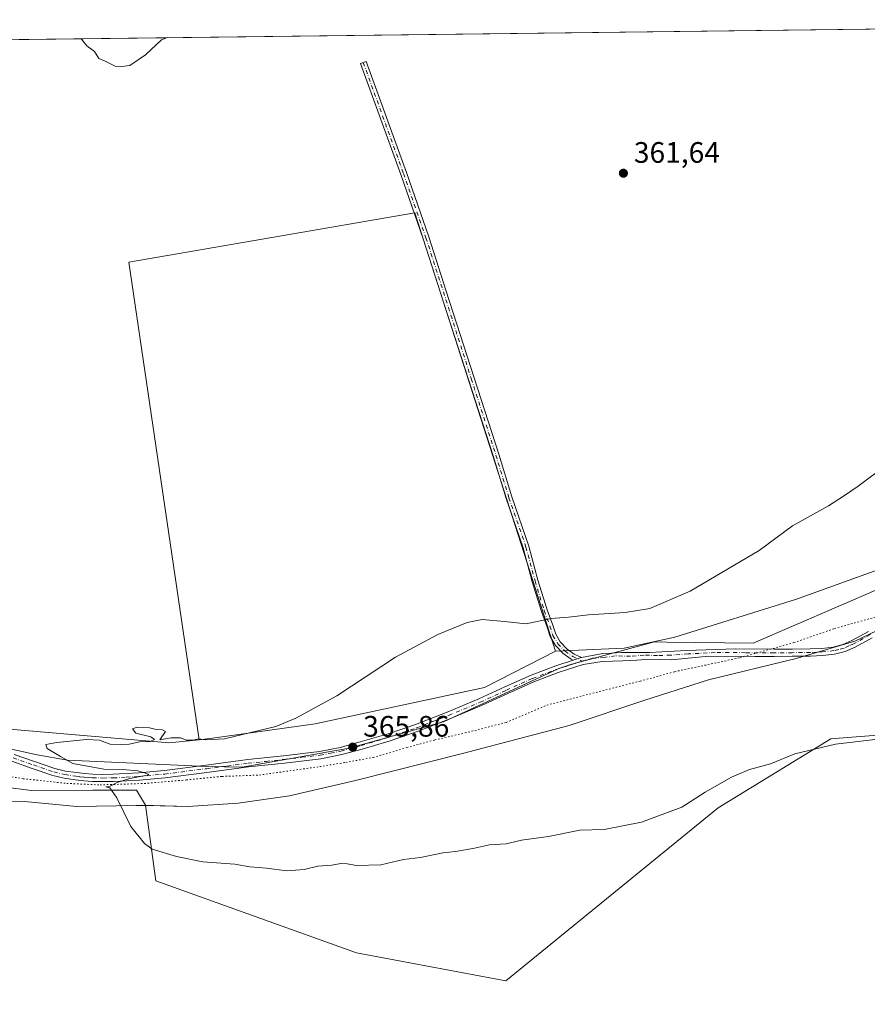
# Model space of a CAD drawing. Units: metres. Extents: x 583961 to 587417, y 4696552 to 4698907.
# Drawn here: x 586843 to 587130, y 4698574 to 4698907 of the extents above; entities that cross this region are included whole.
import ezdxf

# ---------------------------------------------------------------- set-up
doc = ezdxf.new("R2010")
doc.units = ezdxf.units.M
doc.header["$MEASUREMENT"] = 0
doc.linetypes.add('DGN Style 4', pattern=[2.6384748266838614, 1.318413404963828, -0.6592067024819142, 0.001648016756204785, -0.6592067024819142])
doc.linetypes.add('DGN Style 5', pattern=[1.1536117293433497, 0.4944050268614355, -0.6592067024819142])
for name, color, linetype, lineweight in [('Camino Cxs', 7, 'Continuous', 0), ('Camino eje', 30, 'DGN Style 4', 13), ('Comarca CxS', 21, 'Continuous', 0), ('Comunidad Autónoma CxS', 142, 'Continuous', 0), ('Cultivos herbáceos CxS', 92, 'Continuous', 0), ('Cultivos leñosos CxS', 92, 'Continuous', 0), ('Curva de nivel normal', 30, 'Continuous', 0), ('Espacio natural protegido CxS', 121, 'Continuous', 0), ('Matorral CxS', 135, 'Continuous', 0), ('Municipio', 91, 'Continuous', 13), ('Municipio CxS', 4, 'Continuous', 0), ('Provincia CxS', 1, 'Continuous', 0), ('Punto de cota en terreno', 7, 'Continuous', 0), ('Rótulo de punto de cota en terreno', 7, 'Continuous', 0), ('Vía pecuaria CxS', 92, 'Continuous', 13), ('Vía pecuaria eje', 92, 'DGN Style 5', 0)]:
    doc.layers.add(name, color=color, linetype=linetype, lineweight=lineweight)
doc.styles.add('Style-Arial', font='txt')

# ---------------------------------------------------------------- blocks, each defined once
blk = doc.blocks.new('*U8')
at = {"layer": 'Cultivos herbáceos CxS', "color": 92, "linetype": 'Continuous', "lineweight": 0}
for points in [[(586827.4885999998, 4698648.4959, 364.1235000000015), (586847.0274999999, 4698646.053300001, 364.4277000000002), (586867.7817000002, 4698646.1623, 364.9348000000027), (586882.5603, 4698646.1621, 365.2060000000056), (586885.5768999998, 4698641.014699999, 365.4045000000042), (586889.1577000003, 4698615.523700001, 364.2774999999965), (586956.9769000001, 4698591.147500001, 362.6119999999937), (587007.5833000002, 4698581.689300001, 361.8818000000028), (587079.4469, 4698640.2181, 364.6806999999972), (587117.5884999996, 4698663.511700001, 365.5804000000062), (587126.1727, 4698664.1831, 365.540399999998), (587137.8591999998, 4698665.097300001, 365.5494999999937), (587164.9831999998, 4698667.2283, 365.2571999999927), (587238.7817000002, 4698700.9663, 366.0800000000018), (587314.5834999997, 4698761.843699999, 368.3770999999979), (587340.4818000002, 4698785.374500001, 369.069399999993), (587369.1485000001, 4698758.431500001, 367.3735000000015), (587389.5212000003, 4698776.2731, 368.0743999999977), (587397.7092000004, 4698121.137, 358.8714999999939)], [(584874.9622, 4698875.9198, 358.6765000000014), (587387.8899999997, 4698906.789999999, 364.9070999999968), (587388.4429000001, 4698862.549100001, 368.1725000000006), (587376.3985000001, 4698846.891899999, 368.8034000000043), (587364.0833000002, 4698834.577500001, 368.5926000000036), (587333.2955, 4698825.9573, 368.0659000000014), (587303.7385, 4698823.4937, 367.7210000000051), (587277.8768999996, 4698813.642300001, 367.9977000000072), (587256.9413000002, 4698781.6231, 369.3815999999933), (587231.0790999997, 4698755.7621, 367.8562999999995), (587208.9112999998, 4698745.9101, 367.4614000000001), (587161.3822999997, 4698728.0033, 367.3267999999953), (587137.5223000003, 4698722.1513, 366.6668999999966), (587105.9184999998, 4698710.7733, 366.3218000000052), (587064.8245000001, 4698697.883300001, 365.7940999999992), (587047.5833000002, 4698694.1885, 365.8322000000044), (587024.3942999998, 4698693.110500001, 365.7663999999932), (586976.8063000003, 4698841.4517, 361.6450000000041), (586880.0157000005, 4698824.795700001, 360.7930000000051), (586903.7423, 4698663.2159, 364.9084000000003), (586893.6435000002, 4698662.171499999, 365.0178000000014), (586820.9851000002, 4698668.329100001, 364.4106999999931)]]:
    blk.add_polyline3d(points, dxfattribs=at)
blk = doc.blocks.new('5PATER')
at = {"layer": 'Punto de cota en terreno', "linetype": 'Continuous', "lineweight": 0}
h = blk.add_hatch(color=51, dxfattribs=at)
edge = h.paths.add_edge_path()
edge.add_ellipse((0, 0), major_axis=(-0.1095731443231308, -0.1110710700762829), ratio=0.9994222409660322, start_angle=0, end_angle=360)

msp = doc.modelspace()

# ---------------------------------------------------------------- linework, layer by layer
at = {"layer": 'Camino Cxs', "color": 7, "linetype": 'Continuous', "lineweight": 0, "extrusion": (-0.01284049768658229, 0.1049747468606562, 0.99439198716638), "elevation": 486070.1922977152, "flags": 128}
msp.add_lwpolyline([(-1153178.565550113, -4566859.823984938), (-1153181.307249966, -4566860.352554376), (-1153181.458798601, -4566860.361064439)], dxfattribs=at)
msp.add_lwpolyline([(-1153178.565550113, -4566859.823984938), (-1153181.307249966, -4566860.352554376), (-1153181.458798601, -4566860.361064439)], dxfattribs=at)
at = {"layer": 'Camino Cxs', "color": 7, "linetype": 'Continuous', "lineweight": 0}
msp.add_polyline3d([(587033.1794999996, 4698691.006899999, 366.1447999999946), (587033.0301000001, 4698690.9801, 366.1456999999937), (587030.3724999996, 4698690.125499999, 366.2017000000051), (587029.7096999995, 4698690.440099999, 366.1682000000001), (587026.9852999998, 4698692.347300001, 365.9875999999931), (587024.3932999996, 4698695.0757, 365.7406000000047), (587022.6086999997, 4698698.095699999, 365.4502000000066), (587021.5503000002, 4698701.2709, 365.2198000000063), (587019.6162999999, 4698706.5571, 364.8834999999963), (587016.5154999997, 4698716.6351, 364.3659000000043), (587013.4319000002, 4698728.069700001, 363.8289999999979), (587007.6470999997, 4698744.781500001, 363.0295999999944), (587003.2692999998, 4698759.202099999, 362.5837000000029), (586994.9083000004, 4698785.0571, 362.0396000000038), (586985.5157000005, 4698814.393100001, 361.7223999999987), (586979.6010999996, 4698832.651500001, 361.5945999999968), (586972.0153000001, 4698854.379699999, 361.6977999999945), (586958.3787000002, 4698891.944900001, 360.5381999999955), (586960.2587000001, 4698892.6273, 360.5381000000052), (586973.8995000003, 4698855.0505, 361.6986000000034), (586981.4967, 4698833.2893, 361.6236000000063), (586987.4194999998, 4698815.006300001, 361.7200000000012), (586996.8120999997, 4698785.669700001, 362.0173999999971), (587005.1778999995, 4698759.8003, 362.5623999999953), (587009.5497000003, 4698745.399300001, 363.016300000003), (587015.3447000004, 4698728.6579, 363.8111999999965), (587018.4373000005, 4698717.1897, 364.3484999999928), (587021.5125000002, 4698707.1953, 364.8862999999984), (587023.4385000002, 4698701.9309, 365.1959999999963), (587024.4386999998, 4698698.9299, 365.4054999999935), (587025.9996999997, 4698696.288699999, 365.6251000000047), (587028.2969000004, 4698693.8705, 365.8527000000031), (587030.7191000005, 4698692.174900001, 366.0188000000053)], close=True, dxfattribs=at)
for points in [[(587030.3724999996, 4698690.125499999, 366.2016000000003), (587029.7096999995, 4698690.440099999, 366.1682000000001), (587026.9852999998, 4698692.347300001, 365.9875999999931), (587024.3932999996, 4698695.0757, 365.7406000000047), (587022.6086999997, 4698698.095699999, 365.4502000000066), (587021.5503000002, 4698701.2709, 365.2198000000063), (587019.6162999999, 4698706.5571, 364.8834999999963), (587016.5154999997, 4698716.6351, 364.3659000000043), (587013.4319000002, 4698728.069700001, 363.8289999999979), (587007.6470999997, 4698744.781500001, 363.0295999999944), (587003.2692999998, 4698759.202099999, 362.5837000000029), (586994.9083000004, 4698785.0571, 362.0396000000038), (586985.5157000005, 4698814.393100001, 361.7223999999987), (586979.6010999996, 4698832.651500001, 361.5945999999968), (586972.0153000001, 4698854.379699999, 361.6977999999945), (586958.3787000002, 4698891.944900001, 360.5381999999955), (586960.2587000001, 4698892.6273, 360.5381000000052), (586973.8995000003, 4698855.0505, 361.6986000000034), (586981.4967, 4698833.2893, 361.6236000000063), (586987.4194999998, 4698815.006300001, 361.7200000000012), (586996.8120999997, 4698785.669700001, 362.0173999999971), (587005.1778999995, 4698759.8003, 362.5623999999953), (587009.5497000003, 4698745.399300001, 363.016300000003), (587015.3447000004, 4698728.6579, 363.8111999999965), (587018.4373000005, 4698717.1897, 364.3484999999928), (587021.5125000002, 4698707.1953, 364.8862999999984), (587023.4385000002, 4698701.9309, 365.1959999999963), (587024.4386999998, 4698698.9299, 365.4054999999935), (587025.9996999997, 4698696.288699999, 365.6251000000047), (587028.2969000004, 4698693.8705, 365.8527000000031), (587030.7191000005, 4698692.174900001, 366.0188000000053), (587033.1794999996, 4698691.006899999, 366.1447999999946)], [(586841.1901000004, 4698658.2501, 364.6555999999982), (586848.0601000004, 4698655.8301, 364.8003999999929), (586854.9501, 4698653.4801, 364.8791999999958), (586858.5500999996, 4698652.600099999, 364.8938999999955), (586862.2200999996, 4698652.0701, 364.9523000000045), (586864.9801000003, 4698651.780099999, 364.9918000000035), (586867.7500999998, 4698651.590100001, 365.0280000000057), (586871.2100999998, 4698651.4901, 365.0623999999953), (586874.6700999998, 4698651.530099999, 365.0831999999937), (586883.3501000004, 4698652.0001, 365.1720999999961), (586892.0100999996, 4698652.8101, 365.3083999999944), (586906.1101000002, 4698654.620100001, 365.4728999999934), (586920.2001, 4698656.460100001, 365.594299999997), (586932.3601000002, 4698657.780099999, 365.6747999999934), (586944.5201000003, 4698659.1801, 365.8132999999943), (586951.4501, 4698660.5601, 365.930600000007), (586958.2801000001, 4698662.440099999, 366.0335000000051), (586967.7001, 4698665.2401, 366.2100999999966), (586977.0000999998, 4698668.390100001, 366.3766000000033), (586987.7500999998, 4698672.5701, 366.5963999999949), (586998.3800999997, 4698677.0001, 366.755799999999), (587007.2500999998, 4698681.0601, 366.6733999999997), (587016.1401000004, 4698685.100099999, 366.5037000000011), (587024.5100999996, 4698688.2401, 366.3687999999966), (587030.3724999996, 4698690.125499999, 366.2017000000051), (587033.0301000001, 4698690.9801, 366.1456999999937), (587033.1794999996, 4698691.006899999, 366.1447999999946), (587039.8645000001, 4698692.208100001, 366.0936999999976), (587046.6838999996, 4698692.722899999, 366.0889000000025), (587056.2052999996, 4698692.722899999, 366.2057000000059), (587068.6860999997, 4698693.3661, 366.2700000000041), (587085.3501000004, 4698693.9001, 366.4719000000041), (587098.3800999997, 4698693.860099999, 366.8803999999946), (587104.5100999996, 4698693.890100001, 367.1891999999934), (587110.6300999997, 4698693.960100001, 367.5564000000013), (587114.5100999996, 4698694.120100001, 367.8061000000016), (587118.3800999997, 4698694.5701, 368.0285000000004), (587121.6300999997, 4698695.380100001, 368.2063999999955), (587124.6801000005, 4698696.7401, 368.3736999999965), (587130.3501000004, 4698699.850099999, 368.6860000000015)], [(587033.1794999996, 4698691.006899999, 366.1447999999946), (587039.8645000001, 4698692.208100001, 366.0936999999976), (587046.6838999996, 4698692.722899999, 366.0889000000025), (587056.2052999996, 4698692.722899999, 366.2057000000059), (587068.6860999997, 4698693.3661, 366.2700000000041), (587085.3501000004, 4698693.9001, 366.4719000000041), (587098.3800999997, 4698693.860099999, 366.8803999999946), (587104.5100999996, 4698693.890100001, 367.1891999999934), (587110.6300999997, 4698693.960100001, 367.5564000000013), (587114.5100999996, 4698694.120100001, 367.8061000000016), (587118.3800999997, 4698694.5701, 368.0285000000004), (587121.6300999997, 4698695.380100001, 368.2063999999955), (587124.6801000005, 4698696.7401, 368.3736999999965), (587130.3501000004, 4698699.850099999, 368.6860000000015)], [(587131.5401, 4698697.6801, 368.6943000000028), (587125.7801000001, 4698694.520099999, 368.3493000000017), (587122.4401000004, 4698693.040100001, 368.1901000000071), (587118.8201000001, 4698692.130100001, 367.992499999993), (587114.7100999998, 4698691.6501, 367.7753999999986), (587110.7001, 4698691.4901, 367.5464000000065), (587104.5301000001, 4698691.420100001, 367.2191000000021), (587098.3800999997, 4698691.390100001, 366.9474000000046), (587091.8601000002, 4698691.4101, 366.7287999999971), (587076.1529000001, 4698691.518100001, 366.4421000000002), (587063.6681000004, 4698690.278100001, 366.4092999999993), (587056.2052999996, 4698690.4069, 366.3902999999991), (587051.9593000002, 4698690.149499999, 366.3891000000003), (587047.1984999999, 4698689.892100001, 366.3898000000045), (587040.1218999998, 4698689.6347, 366.3614999999991), (587033.7500999998, 4698688.620100001, 366.3766000000033), (587025.3201000001, 4698685.9001, 366.6055999999954), (587017.0900999998, 4698682.8101, 366.6968999999954), (587008.2801000001, 4698678.8101, 366.9186000000045), (586999.3701, 4698674.7301, 366.9578000000038), (586988.6700999998, 4698670.270099999, 366.7744999999995), (586977.8501000004, 4698666.0701, 366.5440999999992), (586968.4501, 4698662.880100001, 366.3114999999962), (586958.9600999998, 4698660.0601, 366.1848000000027), (586952.0201000003, 4698658.1501, 366.0430999999954), (586944.9101, 4698656.7301, 365.9612000000052), (586932.6401000004, 4698655.3301, 365.8227999999945), (586920.5000999998, 4698654.0001, 365.6895999999979), (586906.4301000005, 4698652.170100001, 365.5138000000007), (586892.2801000001, 4698650.350099999, 365.4045999999944), (586883.5301000001, 4698649.530099999, 365.2670999999973), (586874.7500999998, 4698649.0601, 365.0666000000056), (586871.1901000004, 4698649.020099999, 365.0264000000025), (586867.6401000004, 4698649.120100001, 364.9875000000029), (586864.7701000003, 4698649.3101, 364.9627000000037), (586861.9101, 4698649.620100001, 364.9306999999972), (586858.0800999999, 4698650.170100001, 364.8582000000025), (586854.2600999996, 4698651.100099999, 364.7915000000066), (586847.2500999998, 4698653.4901, 364.6903000000021), (586840.3601000002, 4698655.920100001, 364.5869999999995)], [(587131.5401, 4698697.6801, 368.6943000000028), (587125.7801000001, 4698694.520099999, 368.3493000000017), (587122.4401000004, 4698693.040100001, 368.1901000000071), (587118.8201000001, 4698692.130100001, 367.992499999993), (587114.7100999998, 4698691.6501, 367.7753999999986), (587110.7001, 4698691.4901, 367.5464000000065), (587104.5301000001, 4698691.420100001, 367.2191000000021), (587098.3800999997, 4698691.390100001, 366.9474000000046), (587091.8601000002, 4698691.4101, 366.7287999999971), (587076.1529000001, 4698691.518100001, 366.4421000000002), (587063.6681000004, 4698690.278100001, 366.4092999999993), (587056.2052999996, 4698690.4069, 366.3902999999991), (587051.9593000002, 4698690.149499999, 366.3891000000003), (587047.1984999999, 4698689.892100001, 366.3898000000045), (587040.1218999998, 4698689.6347, 366.3614999999991), (587033.7500999998, 4698688.620100001, 366.3766000000033), (587025.3201000001, 4698685.9001, 366.6055999999954), (587017.0900999998, 4698682.8101, 366.6968999999954), (587008.2801000001, 4698678.8101, 366.9186000000045), (586999.3701, 4698674.7301, 366.9578000000038), (586988.6700999998, 4698670.270099999, 366.7744999999995), (586977.8501000004, 4698666.0701, 366.5440999999992), (586968.4501, 4698662.880100001, 366.3114999999962), (586958.9600999998, 4698660.0601, 366.1848000000027), (586952.0201000003, 4698658.1501, 366.0430999999954), (586944.9101, 4698656.7301, 365.9612000000052), (586932.6401000004, 4698655.3301, 365.8227999999945), (586920.5000999998, 4698654.0001, 365.6895999999979), (586906.4301000005, 4698652.170100001, 365.5138000000007), (586892.2801000001, 4698650.350099999, 365.4045999999944), (586883.5301000001, 4698649.530099999, 365.2670999999973), (586874.7500999998, 4698649.0601, 365.0666000000056), (586871.1901000004, 4698649.020099999, 365.0264000000025), (586867.6401000004, 4698649.120100001, 364.9875000000029), (586864.7701000003, 4698649.3101, 364.9627000000037), (586861.9101, 4698649.620100001, 364.9306999999972), (586858.0800999999, 4698650.170100001, 364.8582000000025), (586854.2600999996, 4698651.100099999, 364.7915000000066), (586847.2500999998, 4698653.4901, 364.6903000000021), (586840.3601000002, 4698655.920100001, 364.5869999999995)], [(586841.1901000004, 4698658.2501, 364.6555999999982), (586848.0601000004, 4698655.8301, 364.8003999999929), (586854.9501, 4698653.4801, 364.8791999999958), (586858.5500999996, 4698652.600099999, 364.8938999999955), (586862.2200999996, 4698652.0701, 364.9523000000045), (586864.9801000003, 4698651.780099999, 364.9918000000035), (586867.7500999998, 4698651.590100001, 365.0280000000057), (586871.2100999998, 4698651.4901, 365.0623999999953), (586874.6700999998, 4698651.530099999, 365.0831999999937), (586883.3501000004, 4698652.0001, 365.1720999999961), (586892.0100999996, 4698652.8101, 365.3083999999944), (586906.1101000002, 4698654.620100001, 365.4728999999934), (586920.2001, 4698656.460100001, 365.594299999997), (586932.3601000002, 4698657.780099999, 365.6747999999934), (586944.5201000003, 4698659.1801, 365.8132999999943), (586951.4501, 4698660.5601, 365.930600000007), (586958.2801000001, 4698662.440099999, 366.0335000000051), (586967.7001, 4698665.2401, 366.2100999999966), (586977.0000999998, 4698668.390100001, 366.3766000000033), (586987.7500999998, 4698672.5701, 366.5963999999949), (586998.3800999997, 4698677.0001, 366.755799999999), (587007.2500999998, 4698681.0601, 366.6733999999997), (587016.1401000004, 4698685.100099999, 366.5037000000011), (587024.5100999996, 4698688.2401, 366.3687999999966), (587030.3724999996, 4698690.125499999, 366.2016000000003)]]:
    msp.add_polyline3d(points, dxfattribs=at)
at = {"layer": 'Camino eje', "color": 30, "linetype": 'DGN Style 4', "lineweight": 13}
for points in [[(586959.3186999997, 4698892.2861, 360.5350999999937), (586972.9574999996, 4698854.715100001, 361.6989999999932), (586980.5488999998, 4698832.9703, 361.6101999999955), (586986.4675000003, 4698814.6997, 361.7212), (586995.8602999998, 4698785.363500001, 362.0288), (587004.2237, 4698759.501300001, 362.5730999999942), (587008.5982999997, 4698745.090500001, 363.023000000001), (587014.3882999998, 4698728.363700001, 363.8203000000067), (587017.4763000002, 4698716.9123, 364.3568999999989), (587020.5645000003, 4698706.876300001, 364.8846999999951), (587022.4945, 4698701.6009, 365.2109999999957), (587023.5236999998, 4698698.512900001, 365.4277000000002), (587025.1964999996, 4698695.6821, 365.6815000000061), (587027.6410999997, 4698693.108899999, 365.9161000000022), (587030.2144999999, 4698691.307499999, 366.0938000000024), (587033.3901000004, 4698689.800100001, 366.2602999999945)], [(587130.9451000001, 4698698.765100001, 368.6931999999942), (587125.2301000003, 4698695.630100001, 368.3629999999976), (587123.7050999999, 4698694.950099999, 368.2844000000041), (587122.0351, 4698694.210100001, 368.1983999999939), (587120.2251000004, 4698693.755100001, 368.0997999999963), (587118.6001000004, 4698693.350099999, 368.0118999999977), (587114.6101000002, 4698692.8851, 367.7817000000068), (587112.6051000003, 4698692.8051, 367.6640000000043), (587110.6651, 4698692.725099999, 367.5304000000033), (587104.5201000003, 4698692.655099999, 367.1747999999934), (587098.3800999997, 4698692.6251, 366.8745999999956), (587088.6051000003, 4698692.655099999, 366.5605000000069), (587078.4250999996, 4698692.725099999, 366.3889999999956), (587069.2006999999, 4698692.208100001, 366.3375999999989), (587063.4106999999, 4698691.822100001, 366.2823000000063), (587058.9073000001, 4698691.693499999, 366.289300000004), (587054.4039000003, 4698691.822100001, 366.2620000000024), (587049.7719000002, 4698691.436100001, 366.2505999999994), (587044.6253000004, 4698691.564900001, 366.1972999999998), (587040.8938999996, 4698691.050100001, 366.223800000007), (587036.6801000005, 4698690.735099999, 366.2106000000058), (587033.3901000004, 4698689.800100001, 366.2602999999945)], [(586840.7751000002, 4698657.085100001, 364.6125999999931), (586847.6551000001, 4698654.6601, 364.7428999999975), (586854.6051000003, 4698652.290100001, 364.8199000000022), (586858.3151000004, 4698651.3851, 364.8742000000057), (586862.0651000004, 4698650.845100001, 364.9416999999958), (586863.4451000001, 4698650.700099999, 364.9609000000055), (586864.8750999998, 4698650.545100001, 364.976999999999), (586866.2600999996, 4698650.450099999, 364.9924000000028), (586867.6951000001, 4698650.3551, 365.0078000000067), (586871.2001, 4698650.255100001, 365.0443999999989), (586874.7100999998, 4698650.295100001, 365.0746999999974), (586879.1001000004, 4698650.530099999, 365.1313999999985), (586883.4401000004, 4698650.765100001, 365.2195000000065), (586892.1451000003, 4698651.5801, 365.3457000000053), (586906.2701000003, 4698653.395099999, 365.4784999999974), (586913.3051000005, 4698654.3101, 365.5720000000001), (586920.3501000004, 4698655.2301, 365.6413999999932), (586926.4301000005, 4698655.890100001, 365.7087999999931), (586932.5000999998, 4698656.5551, 365.7467000000034), (586938.5800999999, 4698657.255100001, 365.7927000000054), (586944.7150999998, 4698657.9551, 365.8720999999932), (586948.2701000003, 4698658.665100001, 365.9343999999983), (586951.7351000002, 4698659.3551, 365.9872999999934), (586958.6201, 4698661.2501, 366.107999999993), (586968.0751, 4698664.0601, 366.258799999996), (586972.7251000004, 4698665.6351, 366.3625999999931), (586977.4250999996, 4698667.2301, 366.4379999999946), (586982.8350999998, 4698669.3301, 366.5693000000028), (586988.2100999998, 4698671.420100001, 366.6836000000039), (586998.8750999998, 4698675.8651, 366.8557000000001), (587007.7651000004, 4698679.9351, 366.793399999995), (587016.6151000002, 4698683.9551, 366.5981000000029), (587024.9151, 4698687.0701, 366.4766999999993), (587029.1750999996, 4698688.440099999, 366.3427999999985), (587033.3901000004, 4698689.800100001, 366.2602999999945)]]:
    msp.add_polyline3d(points, dxfattribs=at)
at = {"layer": 'Comarca CxS', "color": 21, "linetype": 'Continuous', "lineweight": 0, "flags": 128}
msp.add_lwpolyline([(585310.6102, 4696567.756400002), (583988.6200006276, 4696551.509983012), (583960.8200006285, 4698864.689982987), (584568.7008357416, 4698872.157512753), (587387.8900006542, 4698906.789982989), (587388.9740763295, 4698820.050804528), (587416.5726000001, 4696611.8349), (587416.800000654, 4696593.639983016), (587394.1737000011, 4696593.362000001), (587344.454300001, 4696592.750999999), (587007.2063000001, 4696588.6065)], close=True, dxfattribs=at)
at = {"layer": 'Comunidad Autónoma CxS', "color": 142, "linetype": 'Continuous', "lineweight": 0, "flags": 128}
msp.add_lwpolyline([(585310.6102, 4696567.756400002), (583988.6200006276, 4696551.509983012), (583960.8200006285, 4698864.689982987), (584568.7008357416, 4698872.157512753), (587387.8900006542, 4698906.789982989), (587388.9740763295, 4698820.050804528), (587416.5726000001, 4696611.8349), (587416.800000654, 4696593.639983016), (587394.1737000011, 4696593.362000001), (587344.454300001, 4696592.750999999), (587007.2063000001, 4696588.6065)], close=True, dxfattribs=at)
at = {"layer": 'Cultivos herbáceos CxS', "color": 92, "linetype": 'Continuous', "lineweight": 0, "extrusion": (-0.00865445125655493, -0.0001063163682963512, 0.9999625438836587), "elevation": -5218.197135574306, "flags": 128}
msp.add_lwpolyline([(586786.9982164372, 4698899.111776459), (587369.0501211304, 4698906.261776498)], dxfattribs=at)
at = {"layer": 'Cultivos herbáceos CxS', "color": 92, "linetype": 'Continuous', "lineweight": 0, "extrusion": (-0.01296013141623927, 0.02361554059009416, 0.9996371047716824), "elevation": 103719.9005887707, "flags": 128}
msp.add_lwpolyline([(-2775203.363719484, -3835336.125120884), (-2775233.01341486, -3835489.120581153), (-2775140.147528036, -3835521.097064149), (-2775083.210269469, -3835367.975973728)], dxfattribs=at)
at = {"layer": 'Cultivos herbáceos CxS', "color": 92, "linetype": 'Continuous', "lineweight": 0}
for points in [[(587388.4429000001, 4698862.549100001, 368.1725000000006), (587376.3985000001, 4698846.891899999, 368.8034000000043), (587364.0833000002, 4698834.577500001, 368.5926000000036), (587333.2955, 4698825.9573, 368.0659000000014), (587303.7385, 4698823.4937, 367.7210000000051), (587277.8768999996, 4698813.642300001, 367.9977000000072), (587256.9413000002, 4698781.6231, 369.3815999999933), (587231.0790999997, 4698755.7621, 367.8562999999995), (587208.9112999998, 4698745.9101, 367.4614000000001), (587161.3822999997, 4698728.0033, 367.3267999999953), (587137.5223000003, 4698722.1513, 366.6668999999966), (587105.9184999998, 4698710.7733, 366.3218000000052), (587064.8245000001, 4698697.883300001, 365.7940999999992), (587047.5833000002, 4698694.1885, 365.8322000000044), (587024.3942999998, 4698693.110500001, 365.7663999999932)], [(586827.4885999998, 4698648.4959, 364.1235000000015), (586847.0274999999, 4698646.053300001, 364.4277000000002), (586867.7817000002, 4698646.1623, 364.9348000000027), (586882.5603, 4698646.1621, 365.2060000000056), (586885.5768999998, 4698641.014699999, 365.4045000000042), (586889.1577000003, 4698615.523700001, 364.2774999999965), (586956.9769000001, 4698591.147500001, 362.6119999999937), (587007.5833000002, 4698581.689300001, 361.8818000000028), (587079.4469, 4698640.2181, 364.6806999999972), (587117.5884999996, 4698663.511700001, 365.5804000000062), (587126.1727, 4698664.1831, 365.540399999998), (587137.8591999998, 4698665.097300001, 365.5494999999937), (587164.9831999998, 4698667.2283, 365.2571999999927), (587238.7817000002, 4698700.9663, 366.0800000000018), (587314.5834999997, 4698761.843699999, 368.3770999999979), (587340.4818000002, 4698785.374500001, 369.069399999993), (587369.1485000001, 4698758.431500001, 367.3735000000015), (587389.5212000003, 4698776.2731, 368.0743999999977)], [(586903.7423, 4698663.2159, 364.9084000000003), (586893.6435000002, 4698662.171499999, 365.0178000000014), (586820.9851000002, 4698668.329100001, 364.4106999999931)]]:
    msp.add_polyline3d(points, dxfattribs=at)
at = {"layer": 'Cultivos leñosos CxS', "color": 92, "linetype": 'Continuous', "lineweight": 0, "extrusion": (-0.01296013141623927, 0.02361554059009416, 0.9996371047716824), "elevation": 103719.9005887707, "flags": 128}
msp.add_lwpolyline([(-2775203.363719484, -3835336.125120884), (-2775233.01341486, -3835489.120581153), (-2775140.147528036, -3835521.097064149), (-2775083.210269469, -3835367.975973728)], dxfattribs=at)
at = {"layer": 'Cultivos leñosos CxS', "color": 92, "linetype": 'Continuous', "lineweight": 0}
msp.add_polyline3d([(587024.3942999998, 4698693.110500001, 365.7663999999932), (587000.3901000004, 4698680.8781, 366.3356000000058), (586943.0401, 4698668.580900001, 365.1251000000047), (586908.2449000003, 4698663.681700001, 364.9024999999965), (586903.7423, 4698663.2159, 364.9084000000003), (586880.0157000005, 4698824.795700001, 360.7930000000051), (586976.8063000003, 4698841.4517, 361.6450000000041)], close=True, dxfattribs=at)
msp.add_polyline3d([(587024.3942999998, 4698693.110500001, 365.7663999999932), (587000.3901000004, 4698680.8781, 366.3356000000058), (586943.0401, 4698668.580900001, 365.1251000000047), (586908.2449000003, 4698663.681700001, 364.9024999999965), (586903.7423, 4698663.2159, 364.9084000000003)], dxfattribs=at)
at = {"layer": 'Curva de nivel normal', "color": 30, "linetype": 'Continuous', "lineweight": 0, "flags": 128}
for points, elevation in [([(586863.9578999998, 4698900.353900001), (586863.9400000004, 4698900.1801), (586865.7800000003, 4698898.0001), (586868.3399999999, 4698896.0601), (586869.8200000003, 4698893.700099999), (586871.9800000004, 4698892.7401), (586875.3200000003, 4698891.0601), (586877.6500000004, 4698890.9801), (586880.3200000003, 4698891.340100001), (586885.6500000004, 4698894.9301), (586890.9800000004, 4698899.970100001), (586893.1190999999, 4698900.712200001)], 360), ([(587142.9400000004, 4698664.470100001), (587119.1799999997, 4698661.7401), (587105.4000000004, 4698658.4101), (587097.1299999999, 4698655.050100001), (587090.0899999999, 4698653.120100001), (587083.9400000004, 4698650.550100001), (587075.0599999996, 4698645.440099999), (587067.1699999999, 4698640.350099999), (587053.5199999996, 4698635.2601), (587040.8899999997, 4698632.780099999), (587032.6399999997, 4698632.640100001), (587022.0199999996, 4698630.470100001), (587012.9100000003, 4698629.280099999), (587007.6399999997, 4698628.020099999), (587002.04, 4698627.700099999), (586996.9500000002, 4698626.470100001), (586990.5499999998, 4698625.370100001), (586986.2800000003, 4698624.9801), (586978.6399999997, 4698623.4001), (586972.9699999997, 4698622.630100001), (586965.3099999996, 4698620.9301), (586957.0199999996, 4698620.640100001), (586953.8200000003, 4698621.270099999), (586951.7100000001, 4698621.280099999), (586948.6600000003, 4698620.800100001), (586943.9000000004, 4698620.390100001), (586939.3200000003, 4698619.340100001), (586933.4400000004, 4698618.890100001), (586926.5999999996, 4698619.7301), (586920.9299999997, 4698620.1601), (586915.8399999999, 4698621.0801), (586905.0300000003, 4698621.9301), (586896.1299999999, 4698623.6601), (586887.8499999996, 4698626.140100001), (586885.2599999999, 4698628.0801), (586880.6699999999, 4698633.840100001), (586875.9100000003, 4698643.550100001), (586873.5700000003, 4698646.890100001), (586872.1799999997, 4698647.220100001), (586873.6200000001, 4698647.470100001), (586875.9800000004, 4698648.710100001), (586880.3499999996, 4698650.0801), (586886.1799999997, 4698651.220100001), (586886.7300000004, 4698651.420100001), (586885.9000000004, 4698651.7301), (586883.04, 4698652.6601), (586877.9000000004, 4698653.1601), (586871.4800000004, 4698653.2301), (586860.9900000002, 4698655.1501), (586856.8399999999, 4698657.550100001), (586852.3200000003, 4698660.290100001), (586851.9000000004, 4698661.5601), (586855.6600000003, 4698662.2501), (586865.6699999999, 4698663.280099999), (586870.04, 4698663.0101), (586873.6600000003, 4698661.6601), (586877.3399999999, 4698661.600099999), (586880.0800000001, 4698661.670100001), (586883.6799999997, 4698662.4901), (586887.2000000002, 4698662.5601), (586888.6500000004, 4698663.2301), (586887.3899999997, 4698664.170100001), (586882.3399999999, 4698665.380100001), (586881.2300000004, 4698666.940099999), (586882.7599999999, 4698667.460100001), (586886.9199999999, 4698667.270099999), (586889.2000000002, 4698666.700099999), (586891.3499999996, 4698666.5101), (586892.4299999997, 4698665.970100001), (586890.4199999999, 4698663.220100001), (586894.3200000003, 4698663.840100001), (586897.4600000001, 4698663.800100001), (586899.4500000002, 4698663.0801), (586901.5999999996, 4698663.090100001), (586903.6500000004, 4698663.550100001), (586905.9800000004, 4698663.140100001), (586912.3200000003, 4698663.520099999), (586929.75, 4698667.6801), (586936.5499999998, 4698670.450099999), (586950.3799999999, 4698678.0001), (586970.2800000003, 4698691.1601), (586984.5199999996, 4698698.8201), (586994.4900000002, 4698702.850099999), (586999.5499999998, 4698703.840100001), (587007.1399999997, 4698703.2501), (587014.4500000002, 4698702.360099999), (587022.8899999997, 4698704.2601), (587028.8200000003, 4698704.720100001), (587035.5199999996, 4698705.450099999), (587047.9400000004, 4698706.200099999), (587056.3600000005, 4698707.5801), (587070, 4698713.5101), (587093.3200000003, 4698727.210100001), (587104.5899999999, 4698735.540100001), (587116.7800000003, 4698742.280099999), (587121.8700000001, 4698745.5701), (587126.8099999996, 4698749.0001), (587136.6799999997, 4698756.350099999)], 365)]:
    msp.add_lwpolyline(points, dxfattribs=dict(at, elevation=elevation))
at = {"layer": 'Espacio natural protegido CxS', "color": 121, "linetype": 'Continuous', "lineweight": 0, "flags": 128}
msp.add_lwpolyline([(584568.7008357416, 4698872.157512753), (587387.8900006542, 4698906.789982989), (587388.9740763295, 4698820.050804528), (587416.5726000001, 4696611.8349)], dxfattribs=at)
at = {"layer": 'Matorral CxS', "color": 135, "linetype": 'Continuous', "lineweight": 0}
for points in [[(587388.4429000001, 4698862.549100001, 368.1725000000006), (587376.3985000001, 4698846.891899999, 368.8034000000043), (587364.0833000002, 4698834.577500001, 368.5926000000036), (587333.2955, 4698825.9573, 368.0659000000014), (587303.7385, 4698823.4937, 367.7210000000051), (587277.8768999996, 4698813.642300001, 367.9977000000072), (587256.9413000002, 4698781.6231, 369.3815999999933), (587231.0790999997, 4698755.7621, 367.8562999999995), (587208.9112999998, 4698745.9101, 367.4614000000001), (587161.3822999997, 4698728.0033, 367.3267999999953), (587137.5223000003, 4698722.1513, 366.6668999999966), (587105.9184999998, 4698710.7733, 366.3218000000052), (587064.8245000001, 4698697.883300001, 365.7940999999992), (587047.5833000002, 4698694.1885, 365.8322000000044), (587024.3942999998, 4698693.110500001, 365.7663999999932)], [(586827.4885999998, 4698648.4959, 364.1235000000015), (586847.0274999999, 4698646.053300001, 364.4277000000002), (586867.7817000002, 4698646.1623, 364.9348000000027), (586882.5603, 4698646.1621, 365.2060000000056), (586885.5768999998, 4698641.014699999, 365.4045000000042), (586889.1577000003, 4698615.523700001, 364.2774999999965), (586956.9769000001, 4698591.147500001, 362.6119999999937), (587007.5833000002, 4698581.689300001, 361.8818000000028), (587079.4469, 4698640.2181, 364.6806999999972), (587117.5884999996, 4698663.511700001, 365.5804000000062), (587126.1727, 4698664.1831, 365.540399999998), (587137.8591999998, 4698665.097300001, 365.5494999999937), (587164.9831999998, 4698667.2283, 365.2571999999927), (587238.7817000002, 4698700.9663, 366.0800000000018), (587314.5834999997, 4698761.843699999, 368.3770999999979), (587340.4818000002, 4698785.374500001, 369.069399999993), (587369.1485000001, 4698758.431500001, 367.3735000000015), (587389.5212000003, 4698776.2731, 368.0743999999977)], [(586820.9851000002, 4698668.329100001, 364.4106999999931), (586893.6435000002, 4698662.171499999, 365.0178000000014), (586903.7423, 4698663.2159, 364.9084000000003), (586908.2449000003, 4698663.681700001, 364.9024999999965), (586943.0401, 4698668.580900001, 365.1251000000047), (587000.3901000004, 4698680.8781, 366.3356000000058), (587024.3942999998, 4698693.110500001, 365.7663999999932), (587047.5833000002, 4698694.1885, 365.8322000000044), (587064.8245000001, 4698697.883300001, 365.7940999999992), (587105.9184999998, 4698710.7733, 366.3218000000052), (587137.5223000003, 4698722.1513, 366.6668999999966)], [(587024.3942999998, 4698693.110500001, 365.7663999999932), (587000.3901000004, 4698680.8781, 366.3356000000058), (586943.0401, 4698668.580900001, 365.1251000000047), (586908.2449000003, 4698663.681700001, 364.9024999999965), (586903.7423, 4698663.2159, 364.9084000000003)], [(586903.7423, 4698663.2159, 364.9084000000003), (586893.6435000002, 4698662.171499999, 365.0178000000014), (586820.9851000002, 4698668.329100001, 364.4106999999931)], [(587137.8591999998, 4698665.097300001, 365.5494999999937), (587126.1727, 4698664.1831, 365.540399999998), (587117.5884999996, 4698663.511700001, 365.5804000000062), (587079.4469, 4698640.2181, 364.6806999999972), (587007.5833000002, 4698581.689300001, 361.8818000000028), (586956.9769000001, 4698591.147500001, 362.6119999999937), (586889.1577000003, 4698615.523700001, 364.2774999999965), (586885.5768999998, 4698641.014699999, 365.4045000000042), (586882.5603, 4698646.1621, 365.2060000000056), (586867.7817000002, 4698646.1623, 364.9348000000027), (586847.0274999999, 4698646.053300001, 364.4277000000002), (586827.4885999998, 4698648.4959, 364.1235000000015)]]:
    msp.add_polyline3d(points, dxfattribs=at)
at = {"layer": 'Municipio', "color": 91, "linetype": 'Continuous', "lineweight": 13, "flags": 128}
msp.add_lwpolyline([(586831.3410000019, 4698642.660999999), (586844.7120000015, 4698642.299000001), (586862.4270000014, 4698640.585999999), (586882.4190000005, 4698640.914000003), (586885.5960000004, 4698640.956), (586885.8890000016, 4698640.959000001), (586899.9850000016, 4698640.616000001), (586917.0340000006, 4698641.694), (586934.3240000019, 4698644.173000002), (586956.6789999999, 4698649.380000002), (586992.8700000007, 4698658.555000002), (587029.0590000018, 4698667.984), (587054.5620000014, 4698676.532000001), (587076.1340000008, 4698683.512000001), (587105.8530000009, 4698690.708000001), (587125.6550000021, 4698696.522000002), (587145.7990000007, 4698706.156000001)], dxfattribs=at)
msp.add_lwpolyline([(586831.3410000019, 4698642.660999999), (586844.7120000015, 4698642.299000001), (586862.4270000014, 4698640.585999999), (586882.4190000005, 4698640.914000003), (586885.5960000004, 4698640.956), (586885.8890000016, 4698640.959000001), (586899.9850000016, 4698640.616000001), (586917.0340000006, 4698641.694), (586934.3240000019, 4698644.173000002), (586956.6789999999, 4698649.380000002), (586992.8700000007, 4698658.555000002), (587029.0590000018, 4698667.984), (587054.5620000014, 4698676.532000001), (587076.1340000008, 4698683.512000001), (587105.8530000009, 4698690.708000001), (587125.6550000021, 4698696.522000002), (587145.7990000007, 4698706.156000001)], dxfattribs=at)
at = {"layer": 'Municipio CxS', "color": 4, "linetype": 'Continuous', "lineweight": 0, "flags": 128}
for points in [[(584568.7008357416, 4698872.157512753), (587387.8900006542, 4698906.789982989)], [(586831.3409999991, 4698642.661), (586844.7120000009, 4698642.299000001), (586862.4270000008, 4698640.585999998), (586882.4189999999, 4698640.914000002), (586885.5959999998, 4698640.955999999), (586885.8890000011, 4698640.959), (586899.985000001, 4698640.615999999), (586917.034, 4698641.693999999), (586934.3239999991, 4698644.173000001), (586956.6789999993, 4698649.380000001), (586992.8700000001, 4698658.555000001), (587029.0590000012, 4698667.983999999), (587054.5620000008, 4698676.532000001), (587076.1340000002, 4698683.512), (587105.8530000004, 4698690.708000001), (587125.6549999994, 4698696.522000001), (587145.7990000002, 4698706.155999999)], [(587145.7990000002, 4698706.155999999), (587125.6549999994, 4698696.522000001), (587105.8530000004, 4698690.708000001), (587076.1340000002, 4698683.512), (587054.5620000008, 4698676.532000001), (587029.0590000012, 4698667.983999999), (586992.8700000001, 4698658.555000001), (586956.6789999993, 4698649.380000001), (586934.3239999991, 4698644.173000001), (586917.034, 4698641.693999999), (586899.985000001, 4698640.615999999), (586885.8890000011, 4698640.959), (586885.5959999998, 4698640.955999999), (586882.4189999999, 4698640.914000002), (586862.4270000008, 4698640.585999998), (586844.7120000009, 4698642.299000001), (586831.3409999991, 4698642.661)]]:
    msp.add_lwpolyline(points, dxfattribs=at)
at = {"layer": 'Provincia CxS', "color": 1, "linetype": 'Continuous', "lineweight": 0, "flags": 128}
msp.add_lwpolyline([(585310.6102, 4696567.756400002), (583988.6200006276, 4696551.509983012), (583960.8200006285, 4698864.689982987), (584568.7008357416, 4698872.157512753), (587387.8900006542, 4698906.789982989), (587388.9740763295, 4698820.050804528), (587416.5726000001, 4696611.8349), (587416.800000654, 4696593.639983016), (587394.1737000011, 4696593.362000001), (587344.454300001, 4696592.750999999), (587007.2063000001, 4696588.6065)], close=True, dxfattribs=at)
at = {"layer": 'Vía pecuaria CxS', "color": 92, "linetype": 'Continuous', "lineweight": 13}
for points in [[(586798.6040000003, 4698669.142999999, 364.1180000000023), (586849.0070000002, 4698658.120999999, 364.9054999999935), (586859.2110000001, 4698656.324999999, 365.0893999999971), (586906.3399999999, 4698654.17, 365.475099999996), (586918.3099999996, 4698653.92, 365.6543999999994), (586954.5300000003, 4698660.297, 366.0316000000021), (586986.5219999999, 4698669.298000001, 366.7378000000026), (587014.807, 4698682.321000001, 366.6981999999989), (587025.2989999996, 4698687.152000001, 366.4663), (587029.1040000003, 4698688.593, 366.3285000000033), (587057.926, 4698696.287000001, 366.002999999997), (587062.0789999999, 4698696.238, 366.0078999999969), (587091.2860000003, 4698695.891000001, 366.5642999999982), (587147.6940000001, 4698720.171, 368.3374999999942)], [(586798.6040000003, 4698669.142999999, 364.1180000000023), (586849.0070000002, 4698658.120999999, 364.9054999999935), (586859.2110000001, 4698656.324999999, 365.0893999999971), (586906.3399999999, 4698654.17, 365.475099999996), (586918.3099999996, 4698653.92, 365.6543999999994), (586954.5300000003, 4698660.297, 366.0316000000021), (586986.5219999999, 4698669.298000001, 366.7378000000026), (587014.807, 4698682.321000001, 366.6981999999989), (587025.2989999996, 4698687.152000001, 366.4663), (587029.1040000003, 4698688.593, 366.3285000000033), (587057.926, 4698696.287000001, 366.002999999997), (587062.0789999999, 4698696.238, 366.0078999999969), (587091.2860000003, 4698695.891000001, 366.5642999999982), (587147.6940000001, 4698720.171, 368.3374999999942)], [(587145.7989999996, 4698706.155999999, 369.3969999999972), (587125.6550000003, 4698696.522, 368.4079000000056), (587105.8530000001, 4698690.708000001, 367.3034000000043), (587076.1339999996, 4698683.512, 367.1309000000037), (587054.5619999999, 4698676.532000001, 368.2167999999947), (587029.0590000004, 4698667.983999999, 368.9520000000048), (586992.8700000001, 4698658.555000001, 367.8678000000073), (586956.6789999995, 4698649.380000001, 366.9447999999975), (586934.324, 4698644.173000001, 366.8025999999954), (586917.034, 4698641.694, 366.7612999999984), (586899.9850000005, 4698640.616000001, 366.1876000000047), (586888.2753999997, 4698640.900900001, 365.5804999999964), (586885.8890000005, 4698640.959000001, 365.4732999999979), (586885.5959999999, 4698640.956, 365.4600999999966), (586882.4189999999, 4698640.914000001, 365.3171000000002), (586862.4270000001, 4698640.585999999, 364.5381999999955), (586844.7120000003, 4698642.299000001, 364.1083999999973), (586831.341, 4698642.661, 363.7807999999932)], [(587145.7989999996, 4698706.155999999, 369.3969999999972), (587125.6550000003, 4698696.522, 368.4079000000056), (587105.8530000001, 4698690.708000001, 367.3034000000043), (587076.1339999996, 4698683.512, 367.1309000000037), (587054.5619999999, 4698676.532000001, 368.2167999999947), (587029.0590000004, 4698667.983999999, 368.9520000000048), (586992.8700000001, 4698658.555000001, 367.8678000000073), (586956.6789999995, 4698649.380000001, 366.9447999999975), (586934.324, 4698644.173000001, 366.8025999999954), (586917.034, 4698641.694, 366.7612999999984), (586899.9850000005, 4698640.616000001, 366.1876000000047), (586888.2753999997, 4698640.900900001, 365.5804999999964), (586885.8890000005, 4698640.959000001, 365.4732999999979), (586885.5959999999, 4698640.956, 365.4600999999966), (586882.4189999999, 4698640.914000001, 365.3171000000002), (586862.4270000001, 4698640.585999999, 364.5381999999955), (586844.7120000003, 4698642.299000001, 364.1083999999973), (586831.341, 4698642.661, 363.7807999999932)]]:
    msp.add_polyline3d(points, dxfattribs=at)
at = {"layer": 'Vía pecuaria eje', "color": 92, "linetype": 'DGN Style 5', "lineweight": 0}
msp.add_polyline3d([(586834.6557999998, 4698651.602700001, 364.3923999999971), (586844.1808000002, 4698650.0152, 364.5126000000019), (586858.9974999996, 4698648.4277, 364.8610999999946), (586870.2287999997, 4698647.928400001, 364.999100000001), (586885.1951000001, 4698648.4035, 365.3438000000024), (586899.4488000004, 4698649.5913, 365.6125000000029), (586911.5643999996, 4698650.779100001, 365.7449000000051), (586924.1551000001, 4698651.2542, 365.945200000002), (586944.5853000004, 4698654.105000001, 366.1674000000057), (586953.3750999998, 4698655.530300001, 366.2801000000036), (586962.6399999997, 4698657.193299999, 366.5043000000005), (586974.0428999999, 4698660.519099999, 366.7765000000072), (586983.5453000005, 4698663.132300001, 367.0549000000028), (586993.7604, 4698665.507900001, 367.337400000004), (587007.6935999999, 4698669.065300001, 367.6500999999989), (587021.4519999997, 4698674.8861, 367.8543999999966), (587033.6228, 4698678.061100001, 367.991200000004), (587053.0453000005, 4698683.038799999, 367.358699999997), (587064.6869999999, 4698686.2138, 366.8025999999954), (587077.1223999998, 4698688.8597, 366.6591000000044), (587086.9119999995, 4698690.976299999, 366.6526000000013), (587105.0604999998, 4698696.052800001, 367.2443999999959), (587118.8187999995, 4698700.815300001, 368.053899999999), (587133.7434, 4698704.999299999, 368.8371999999945)], dxfattribs=at)

# ---------------------------------------------------------------- block references
at = {"layer": 'Cultivos herbáceos CxS', "color": 92, "linetype": 'Continuous', "lineweight": 0}
msp.add_blockref('*U8', (0, 0), dxfattribs=at)
at = {"layer": 'Punto de cota en terreno', "color": 7, "linetype": 'Continuous', "lineweight": 0, "xscale": 10, "yscale": 10, "zscale": 10}
for p in [(587047.3700000001, 4698854.850000001, 361.6399999999995), (586955.7599999999, 4698660.710000001, 365.8600000000006)]:
    msp.add_blockref('5PATER', p, dxfattribs=at)

# ---------------------------------------------------------------- texts
at = {"layer": 'Rótulo de punto de cota en terreno', "color": 7, "linetype": 'Continuous', "lineweight": 0, "style": 'Style-Arial'}
for s, p in [('361,64', (587050.8978000004, 4698858.377800001)), ('365,86', (586959.2878000002, 4698664.2378))]:
    msp.add_text(s, height=7.000000000000002, dxfattribs=at).set_placement(p)

doc.saveas('drawing.dxf')
